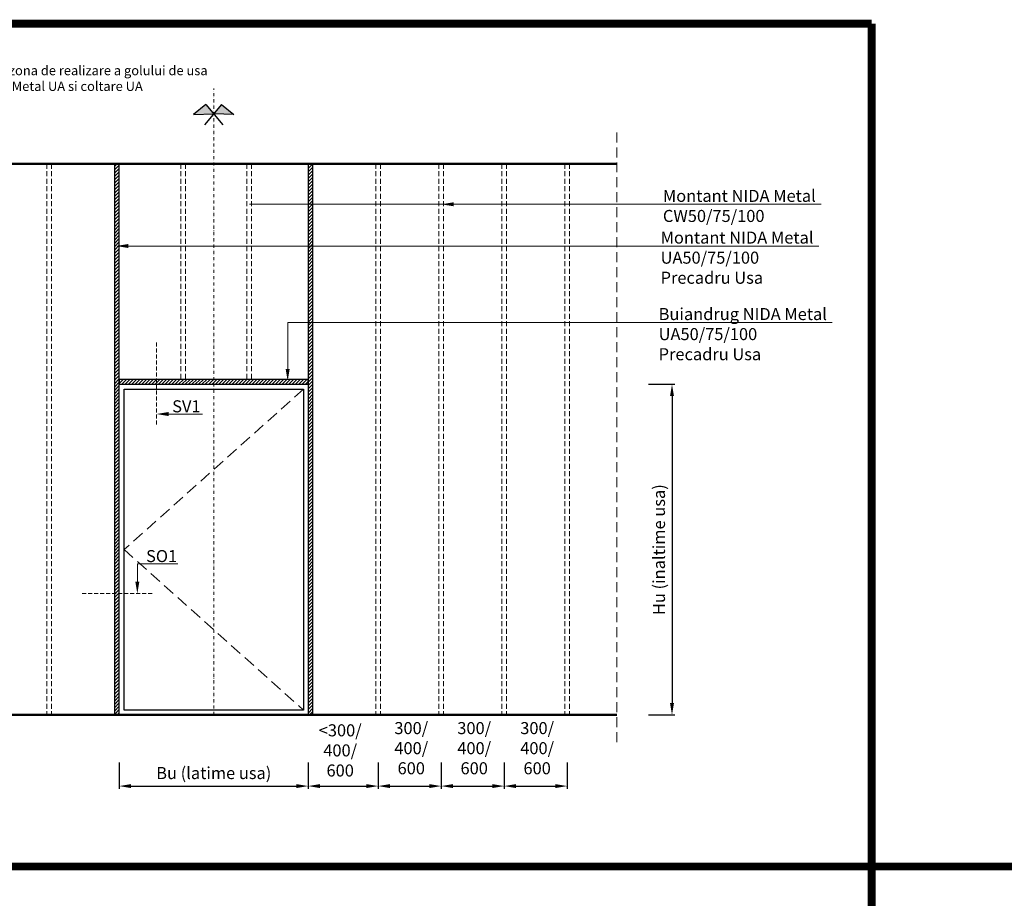
# Model space of a CAD drawing. Units: inches. Extents: x -63752 to 84410, y -23869 to 7399.
# Drawn here: x -41733 to -35480, y -4546 to 1034 of the extents above; entities that cross this region are included whole.
import ezdxf
from ezdxf import colors
from ezdxf.entities.mleader import LeaderData, LeaderLine
from ezdxf.math import Vec2, Vec3

# ---------------------------------------------------------------- set-up
doc = ezdxf.new("R2010")
doc.units = ezdxf.units.IN
doc.header["$MEASUREMENT"] = 0
doc.linetypes.add('DASHDOT', pattern=[1, 0.5, -0.25, 0, -0.25])
doc.linetypes.add('DASHED', pattern=[19.05, 12.7, -6.35])
doc.layers.get('0').update_dxf_attribs({"color": 255})
for name, color, linetype, lineweight in [('00_M COTE', 7, 'Continuous', 9), ('S_AXE', 103, 'DASHDOT', 13), ('S_BETON', 252, 'Continuous', 50), ('S_PLACI NIDA', 1, 'Continuous', 30), ('S_TEXT', 255, 'Continuous', 13)]:
    doc.layers.add(name, color=color, linetype=linetype, lineweight=lineweight)
doc.styles.add('1_1 RUBRIK', font='txt', dxfattribs={"height": 2.55})
doc.styles.add('1_30 RUBRIK', font='txt', dxfattribs={"height": 76.5})
doc.dimstyles.new('1_30 DIM', dxfattribs={"dimscale": 30, "dimtxt": 76.5, "dimasz": 2.5, "dimexe": 0.6, "dimexo": 3, "dimgap": 1, "dimtad": 1, "dimzin": 9, "dimdsep": 46, "dimtxsty": '1_30 RUBRIK', "dimcen": 0, "dimdle": 0.025, "dimclrt": 256, "dimazin": 2, "dimtfac": 1, "dimtix": 1, "dimtmove": 1, "dimatfit": 3, "dimfxl": 5, "dimfxlon": 1, "dimtolj": 1, "dimtzin": 9, "dimarcsym": 0})

# ---------------------------------------------------------------- blocks, each defined once
blk = doc.blocks.new('*D518')
at = {"layer": '00_M COTE', "color": 0, "lineweight": -2, "transparency": 16777216}
for p, q in [((-41100.5, -3682.9), (-41100.5, -3850.9)), ((-39900.5, -3682.9), (-39900.5, -3850.9)), ((-41025.5, -3832.9), (-39975.5, -3832.9))]:
    blk.add_line(p, q, dxfattribs=at)
at = {"layer": '00_M COTE', "color": 0, "transparency": 16777216}
for points in [[(-41025.5, -3820.4), (-41025.5, -3845.4), (-41100.5, -3832.9)], [(-39975.5, -3820.4), (-39975.5, -3845.4), (-39900.5, -3832.9)]]:
    blk.add_solid(points, dxfattribs=at)
at = {"layer": 'Defpoints', "color": 0, "transparency": 16777216}
for p in [(-41100.5, -3381.3), (-39900.5, -3381.3), (-39900.5, -3832.9)]:
    blk.add_point(p, dxfattribs=at)
at = {"layer": '00_M COTE', "transparency": 16777216, "insert": (-40500.5, -3750.1), "char_height": 76.5, "attachment_point": 5, "style": '1_30 RUBRIK'}
blk.add_mtext('\\A1;Bu (latime usa) ', dxfattribs=at)
blk = doc.blocks.new('*D519')
at = {"layer": '00_M COTE', "color": 0, "lineweight": -2, "transparency": 16777216}
for p, q in [((-39900.5, -3682.9), (-39900.5, -3850.9)), ((-39455.5, -3682.9), (-39455.5, -3850.9)), ((-39825.5, -3832.9), (-39530.5, -3832.9))]:
    blk.add_line(p, q, dxfattribs=at)
at = {"layer": '00_M COTE', "color": 0, "transparency": 16777216}
for points in [[(-39825.5, -3820.4), (-39825.5, -3845.4), (-39900.5, -3832.9)], [(-39530.5, -3820.4), (-39530.5, -3845.4), (-39455.5, -3832.9)]]:
    blk.add_solid(points, dxfattribs=at)
at = {"layer": 'Defpoints', "color": 0, "transparency": 16777216}
for p in [(-39900.5, -3381.3), (-39455.5, -3381.3), (-39455.5, -3832.9)]:
    blk.add_point(p, dxfattribs=at)
at = {"layer": '00_M COTE', "transparency": 16777216, "insert": (-39697.5, -3606.3), "char_height": 76.5, "attachment_point": 5, "style": '1_30 RUBRIK'}
blk.add_mtext('\\A1;<300/\\P400/\\P600', dxfattribs=at)
blk = doc.blocks.new('*D520')
at = {"layer": '00_M COTE', "color": 0, "lineweight": -2, "transparency": 16777216}
for p, q in [((-39455.5, -3682.9), (-39455.5, -3850.9)), ((-39055.7, -3682.9), (-39055.7, -3850.9)), ((-39380.5, -3832.9), (-39130.7, -3832.9))]:
    blk.add_line(p, q, dxfattribs=at)
at = {"layer": '00_M COTE', "color": 0, "transparency": 16777216}
for points in [[(-39380.5, -3820.4), (-39380.5, -3845.4), (-39455.5, -3832.9)], [(-39130.7, -3820.4), (-39130.7, -3845.4), (-39055.7, -3832.9)]]:
    blk.add_solid(points, dxfattribs=at)
at = {"layer": 'Defpoints', "color": 0, "transparency": 16777216}
for p in [(-39455.5, -3381.3), (-39055.7, -3381.3), (-39055.7, -3832.9)]:
    blk.add_point(p, dxfattribs=at)
at = {"layer": '00_M COTE', "transparency": 16777216, "insert": (-39246.2, -3592.2), "char_height": 76.5, "attachment_point": 5, "style": '1_30 RUBRIK'}
blk.add_mtext('\\A1;300/\\P400/\\P600', dxfattribs=at)
blk = doc.blocks.new('*D521')
at = {"layer": '00_M COTE', "color": 0, "lineweight": -2, "transparency": 16777216}
for p, q in [((-39055.7, -3682.9), (-39055.7, -3850.9)), ((-38655.9, -3682.9), (-38655.9, -3850.9)), ((-38980.7, -3832.9), (-38730.9, -3832.9))]:
    blk.add_line(p, q, dxfattribs=at)
at = {"layer": '00_M COTE', "color": 0, "transparency": 16777216}
for points in [[(-38980.7, -3820.4), (-38980.7, -3845.4), (-39055.7, -3832.9)], [(-38730.9, -3820.4), (-38730.9, -3845.4), (-38655.9, -3832.9)]]:
    blk.add_solid(points, dxfattribs=at)
at = {"layer": 'Defpoints', "color": 0, "transparency": 16777216}
for p in [(-39055.7, -3381.3), (-38655.9, -3381.3), (-38655.9, -3832.9)]:
    blk.add_point(p, dxfattribs=at)
at = {"layer": '00_M COTE', "transparency": 16777216, "insert": (-38846.4, -3592.2), "char_height": 76.5, "attachment_point": 5, "style": '1_30 RUBRIK'}
blk.add_mtext('\\A1;300/\\P400/\\P600', dxfattribs=at)
blk = doc.blocks.new('*D522')
at = {"layer": '00_M COTE', "color": 0, "lineweight": -2, "transparency": 16777216}
for p, q in [((-38655.9, -3682.9), (-38655.9, -3850.9)), ((-38256.1, -3682.9), (-38256.1, -3850.9)), ((-38580.9, -3832.9), (-38331.1, -3832.9))]:
    blk.add_line(p, q, dxfattribs=at)
at = {"layer": '00_M COTE', "color": 0, "transparency": 16777216}
for points in [[(-38580.9, -3820.4), (-38580.9, -3845.4), (-38655.9, -3832.9)], [(-38331.1, -3820.4), (-38331.1, -3845.4), (-38256.1, -3832.9)]]:
    blk.add_solid(points, dxfattribs=at)
at = {"layer": 'Defpoints', "color": 0, "transparency": 16777216}
for p in [(-38655.9, -3381.3), (-38256.1, -3381.3), (-38256.1, -3832.9)]:
    blk.add_point(p, dxfattribs=at)
at = {"layer": '00_M COTE', "transparency": 16777216, "insert": (-38446.6, -3592.2), "char_height": 76.5, "attachment_point": 5, "style": '1_30 RUBRIK'}
blk.add_mtext('\\A1;300/\\P400/\\P600', dxfattribs=at)
blk = doc.blocks.new('*D524')
at = {"layer": '00_M COTE', "color": 0, "lineweight": -2, "transparency": 16777216}
for p, q in [((-37740.1, -1281.3), (-37572.1, -1281.3)), ((-37590.1, -1356.3), (-37590.1, -3306.3)), ((-37740.1, -3381.3), (-37572.1, -3381.3))]:
    blk.add_line(p, q, dxfattribs=at)
at = {"layer": '00_M COTE', "color": 0, "transparency": 16777216}
for points in [[(-37602.6, -1356.3), (-37577.6, -1356.3), (-37590.1, -1281.3)], [(-37602.6, -3306.3), (-37577.6, -3306.3), (-37590.1, -3381.3)]]:
    blk.add_solid(points, dxfattribs=at)
at = {"layer": 'Defpoints', "color": 0, "transparency": 16777216}
for p in [(-39900.5, -1281.3), (-37940.5, -3381.3), (-37590.1, -3381.3)]:
    blk.add_point(p, dxfattribs=at)
at = {"layer": '00_M COTE', "transparency": 16777216, "insert": (-37672.9, -2331.3), "char_height": 76.5, "attachment_point": 5, "rotation": 90, "style": '1_30 RUBRIK'}
blk.add_mtext('\\A1;Hu (inaltime usa)', dxfattribs=at)

msp = doc.modelspace()

# ---------------------------------------------------------------- hatches: boundary and pattern name
h = msp.add_hatch()
h.set_pattern_fill('ANSI31', color=256, scale=120)
h.set_pattern_definition([(45, (-42919.348, -6969.458), (-10.606602, 10.606602), [])])
h.paths.add_polyline_path([(-41100.489, -3381.272), (-41100.489, 118.728), (-41130.489, 118.728), (-41130.489, -3381.272)])
h = msp.add_hatch()
h.set_pattern_fill('ANSI31', color=256, scale=120)
h.set_pattern_definition([(45, (-43819.348, -6969.458), (-10.606602, 10.606602), [])])
h.paths.add_polyline_path([(-39870.489, -3381.272), (-39870.489, 118.728), (-39900.489, 118.728), (-39900.489, -3381.272)])
h = msp.add_hatch()
h.set_pattern_fill('ANSI31', color=256, scale=120)
h.set_pattern_definition([(45, (-42919.348, -7019.458), (-10.6066, 10.6066), [])])
h.paths.add_polyline_path([(-39900.489, -1281.272), (-39900.489, -1251.272), (-41100.489, -1251.272), (-41100.489, -1281.272)])
at = {"layer": 'S_PLACI NIDA'}
h = msp.add_hatch(color=0, dxfattribs=at)
h.dxf.hatch_style = 1
h.paths.add_polyline_path([(-40628.279, 431.711), (-40500.489, 436.672), (-40550.233, 496.549)])
h.paths.add_polyline_path([(-40450.745, 496.549), (-40500.489, 436.672), (-40372.7, 431.711)])

# ---------------------------------------------------------------- linework, layer by layer
for p, q in [((-40550.233, 496.549), (-40628.279, 431.711)), ((-40450.745, 496.549), (-40558.358, 367.015)), ((-40550.233, 496.549), (-40442.62, 367.015)), ((-40450.745, 496.549), (-40372.7, 431.711)), ((-40628.279, 431.711), (-40500.489, 436.672)), ((-40372.7, 431.711), (-40500.489, 436.672))]:
    msp.add_line(p, q)
for points in [[(-41100.489, -3381.272), (-41100.489, 118.728), (-41130.489, 118.728), (-41130.489, -3381.272), (-41100.489, -3381.272)], [(-39870.489, -3381.272), (-39870.489, 118.728), (-39900.489, 118.728), (-39900.489, -3381.272), (-39870.489, -3381.272)], [(-41100.489, -1281.272), (-39900.489, -1281.272), (-39900.489, -1251.272), (-41100.489, -1251.272), (-41100.489, -1281.272)], [(-41070.489, -1311.272), (-39930.489, -1311.272), (-39930.489, -3351.272), (-41070.489, -3351.272), (-41070.489, -1311.272)]]:
    msp.add_lwpolyline(points)
at = {"layer": '00_M COTE'}
msp.add_line((-40985.862, -2422.222), (-40728.496, -2422.222), dxfattribs=at)
for points in [[(-40787.187, -1470.131), (-40571.13, -1470.131), (-40571.13, -1470.131)], [(-40985.862, -2534.329), (-40985.862, -2422.222), (-40985.862, -2422.222)]]:
    msp.add_lwpolyline(points, dxfattribs=at)
for points in [[(-40787.187, -1482.881), (-40863.687, -1470.131), (-40787.187, -1457.381)], [(-40973.112, -2534.329), (-40985.862, -2610.829), (-40998.612, -2534.329)]]:
    msp.add_solid(points, dxfattribs=at)
at = {"layer": 'S_AXE', "ltscale": 40}
msp.add_line((-40500.489, -3381.272), (-40500.489, 598.085), dxfattribs=at)
at = {"layer": 'S_BETON'}
for p, q in [((-43060.489, 118.728), (-37940.489, 118.728)), ((-37940.489, -3381.272), (-43060.489, -3381.272))]:
    msp.add_line(p, q, dxfattribs=at)
at = {"layer": 'S_TEXT', "linetype": 'DASHED', "ltscale": 5}
msp.add_line((-37940.489, 318.728), (-37940.489, -3581.272), dxfattribs=at)
at = {"layer": 'S_TEXT', "linetype": 'DASHED', "ltscale": 2.5}
for p, q in [((-41560.489, 118.728), (-41560.489, -3381.272)), ((-41530.489, 118.728), (-41530.489, -3381.272)), ((-40710.489, 118.728), (-40710.489, -1251.272)), ((-40680.489, 118.728), (-40680.489, -1251.272)), ((-40290.489, 118.728), (-40290.489, -1251.272)), ((-40260.489, 118.728), (-40260.489, -1251.272)), ((-39470.489, 118.728), (-39470.489, -3381.272)), ((-39440.489, 118.728), (-39440.489, -3381.272)), ((-39070.489, 118.728), (-39070.489, -3381.272)), ((-39040.489, 118.728), (-39040.489, -3381.272)), ((-38670.489, 118.728), (-38670.489, -3381.272)), ((-38640.489, 118.728), (-38640.489, -3381.272)), ((-38270.489, 118.728), (-38270.489, -3381.272)), ((-38240.489, 118.728), (-38240.489, -3381.272))]:
    msp.add_line(p, q, dxfattribs=at)
at = {"layer": 'S_TEXT', "linetype": 'DASHED', "ltscale": 2}
for p, q in [((-40863.687, -1016.376), (-40863.687, -1541.889)), ((-41336.139, -2610.829), (-40884.304, -2610.829))]:
    msp.add_line(p, q, dxfattribs=at)
at = {"layer": 'S_TEXT', "linetype": 'DASHED', "ltscale": 6}
for p, q in [((-39930.489, -1311.272), (-41070.489, -2331.272)), ((-41070.489, -2331.272), (-39930.489, -3351.272))]:
    msp.add_line(p, q, dxfattribs=at)
at = {"layer": 'S_TEXT', "color": 60, "linetype": 'DASHED', "ltscale": 40, "const_width": 50}
for points in [[(-45321.665, 1009.058), (-36321.665, 1009.058)], [(-36321.665, -19343.648), (-36321.665, 1009.058)], [(-63726.713, -4343.648), (4178.335, -4343.648)]]:
    msp.add_lwpolyline(points, dxfattribs=at)

# ---------------------------------------------------------------- texts
at = {"insert": (-43350.392, 741.511), "char_height": 60, "attachment_point": 1, "style": '1_1 RUBRIK'}
msp.add_mtext_dynamic_manual_height_columns('Elevatie locala perete NIDA System SL in zona de realizare a golului de usa\\PPrecadru gol usa realizat din profile Nida Metal UA si coltare UA\\PSectiune verticala', width=4232.54317, gutter_width=255, heights=[549.275], dxfattribs=at)
at = {"layer": '00_M COTE', "char_height": 76.5, "attachment_point": 1, "style": '1_1 RUBRIK'}
for s, insert in [('SV1', (-40764.585, -1382.987)), ('SO1', (-40930.494, -2334.011))]:
    msp.add_mtext(s, dxfattribs=dict(at, insert=insert))

# ---------------------------------------------------------------- dimensions: what is measured, and where the dimension line sits
at = {"layer": '00_M COTE'}
dim = msp.add_linear_dim(base=(-37590.122, -3381.272), p1=(-39900.489, -1281.272), p2=(-37940.489, -3381.272), angle=90, text='Hu (inaltime usa)', dimstyle='1_30 DIM', dxfattribs=at)
dim.commit()
dim.dimension.update_dxf_attribs({"geometry": '*D524', "text_midpoint": (-37672.884, -2331.272)})
for base, p1, p2, text, picture, middle in [((-39900.489, -3832.902), (-41100.489, -3381.272), (-39900.489, -3381.272), 'Bu (latime usa) ', '*D518', (-40500.489, -3832.902)), ((-39455.516, -3832.902), (-39900.489, -3381.272), (-39455.516, -3381.272), '<300/\\P400/\\P600', '*D519', (-39697.481, -3805.603)), ((-39055.711, -3832.902), (-39455.516, -3381.272), (-39055.711, -3381.272), '300/\\P400/\\P600', '*D520', (-39246.241, -3791.421)), ((-38655.906, -3832.902), (-39055.711, -3381.272), (-38655.906, -3381.272), '300/\\P400/\\P600', '*D521', (-38846.436, -3791.421)), ((-38256.1, -3832.902), (-38655.906, -3381.272), (-38256.1, -3381.272), '300/\\P400/\\P600', '*D522', (-38446.63, -3791.421))]:
    dim = msp.add_linear_dim(base=base, p1=p1, p2=p2, text=text, dimstyle='1_30 DIM', dxfattribs=at)
    dim.commit()
    dim.dimension.update_dxf_attribs({"geometry": picture, "text_midpoint": middle, "dimtype": 160})

# ---------------------------------------------------------------- leaders
ml = msp.add_multileader_mtext('Standard', dxfattribs=at)
ml.set_content('Montant NIDA Metal \\PCW50/75/100', color=256, style='1_1 RUBRIK')
ml.set_leader_properties(color=256, linetype='ByLayer', lineweight=-1)
ml.build(insert=Vec2(0, 0))
ml.multileader.update_dxf_attribs({"has_dogleg": 0, "text_left_attachment_type": 6, "text_right_attachment_type": 6, "dogleg_length": 0, "arrow_head_size": 76.5, "scale": 30})
ctx = ml.context
ctx.base_point, ctx.scale, ctx.char_height, ctx.arrow_head_size, ctx.landing_gap_size, ctx.plane_origin = Vec3(-37678.103, -138.24), 30, 76.5, 76.5, 30, Vec3(-38818.983, -138.24)
ctx.left_attachment, ctx.right_attachment = 6, 6
notes = []
notes.append((ctx, [(0, (1, 1, 0), (-37678.103, -138.24), (1, 0), 0, [(1, [(-39054.127, -138.24), (-37678.103, -138.24), (-40273.208, -138.24), (-39617.951, -138.24)], 0, [])])]))
ctx.mtext.insert, ctx.mtext.flow_direction = Vec3(-37648.103, -46.44), 5
ml = msp.add_multileader_mtext('Standard', dxfattribs=at)
ml.set_content('Montant NIDA Metal \\PUA50/75/100 \\PPrecadru Usa', color=256, style='1_1 RUBRIK')
ml.set_leader_properties(color=256, linetype='ByLayer', lineweight=-1)
ml.build(insert=Vec2(0, 0))
ml.multileader.update_dxf_attribs({"has_dogleg": 0, "text_left_attachment_type": 6, "text_right_attachment_type": 6, "dogleg_length": 0, "arrow_head_size": 76.5, "scale": 30})
ctx = ml.context
ctx.base_point, ctx.scale, ctx.char_height, ctx.arrow_head_size, ctx.landing_gap_size, ctx.plane_origin = Vec3(-37692.656, -403.203), 30, 76.5, 76.5, 30, Vec3(-41538.983, -403.203)
ctx.left_attachment, ctx.right_attachment = 6, 6
notes.append((ctx, [(0, (1, 1, 0), (-37692.656, -403.203), (1, 0), 0, [(2, [(-41119.99, -403.203), (-37692.656, -403.203), (-38985.584, -403.203), (-38985.584, -403.203), (-39881.669, -403.203), (-38985.584, -403.203)], 0, [])])]))
ctx.mtext.insert, ctx.mtext.flow_direction = Vec3(-37662.656, -311.403), 5
ml = msp.add_multileader_mtext('Standard', dxfattribs=at)
ml.set_content('Buiandrug NIDA Metal \\PUA50/75/100 \\PPrecadru Usa', color=256, style='1_1 RUBRIK')
ml.set_leader_properties(color=256, linetype='ByLayer', lineweight=-1)
ml.build(insert=Vec2(0, 0))
ml.multileader.update_dxf_attribs({"has_dogleg": 0, "text_left_attachment_type": 6, "text_right_attachment_type": 6, "dogleg_length": 0, "arrow_head_size": 76.5, "scale": 30})
ctx = ml.context
ctx.base_point, ctx.scale, ctx.char_height, ctx.arrow_head_size, ctx.landing_gap_size, ctx.plane_origin = Vec3(-37704.992, -888.729), 30, 76.5, 76.5, 30, Vec3(-40031.125, -1260.74)
ctx.left_attachment, ctx.right_attachment = 6, 6
notes.append((ctx, [(0, (1, 1, 0), (-37704.992, -888.729), (1, 0), 0, [(0, [(-40031.125, -1260.74), (-40031.125, -888.729)], 0, [])])]))
ctx.mtext.insert, ctx.mtext.flow_direction = Vec3(-37674.992, -796.929), 5
for ctx, leaders in notes:
    for number, flags, end, landing, length, lines in leaders:
        leader = LeaderData()
        leader.index, (leader.has_last_leader_line, leader.has_dogleg_vector, leader.attachment_direction) = number, flags
        leader.last_leader_point, leader.dogleg_vector, leader.dogleg_length = Vec3(end), Vec3(landing), length
        for number, points, colour, breaks in lines:
            line = LeaderLine()
            line.index, line.vertices, line.color, line.breaks = number, Vec3.list(points), colors.encode_raw_color(colour), breaks
            leader.lines.append(line)
        ctx.leaders.append(leader)

doc.saveas('drawing.dxf')
